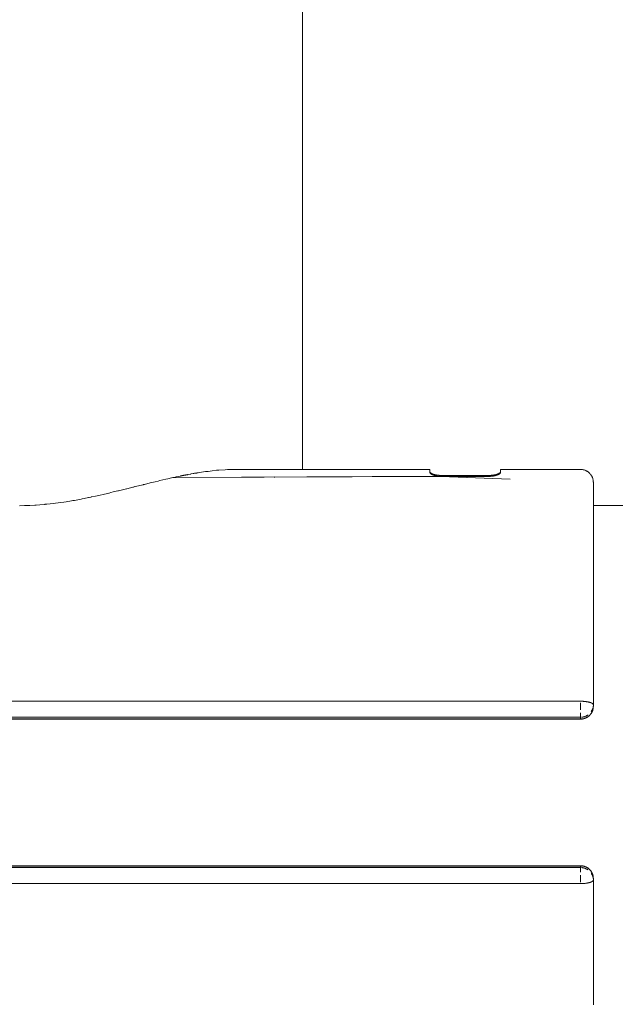
# Model space of a CAD drawing. Units: millimetres. Extents: x -4558 to 4558, y -3811 to 3789.
# Drawn here: x 1391 to 1484, y -33 to 121 of the extents above; entities that cross this region are included whole.
import ezdxf

# ---------------------------------------------------------------- set-up
doc = ezdxf.new("R2010")
doc.units = ezdxf.units.MM
for name, color, linetype, lineweight in [('EF-A Material-Steel-Pipe', 7, 'Continuous', 5), ('EF-Swing-Component-Frame-Beam-Steel', 7, 'Continuous', 5), ('None', 7, 'Continuous', 5)]:
    doc.layers.add(name, color=color, linetype=linetype, lineweight=lineweight)

# ---------------------------------------------------------------- blocks, each defined once
blk = doc.blocks.new('Group')
at = {"layer": 'EF-A Material-Steel-Pipe', "color": 7, "linetype": 'Continuous', "lineweight": 5, "transparency": 33554687}
for p, q in [((1415.24, 60.24), (1415.25, 60.24)), ((1415.3, 60.25), (1415.35, 60.26)), ((1434.99, 60.35), (1434.99, 60.37)), ((1434.99, 60.34), (1434.99, 60.34))]:
    blk.add_line(p, q, dxfattribs=at)
at = {"layer": 'EF-A Material-Steel-Pipe', "color": 7, "linetype": 'Continuous', "lineweight": 5, "transparency": 33554687, "flags": 128}
for points in [[(1434.99, 614.38), (1434.99, 563.34), (1434.99, 510.6), (1434.99, 455.5), (1434.99, 398.15), (1434.99, 338.7), (1434.99, 277.36), (1434.99, 214.37), (1434.99, 149.98), (1434.99, 84.48), (1434.99, 61.51)], [(1430.59, 60.34), (1430.62, 60.33), (1430.59, 60.34)], [(1430.65, 60.32), (1430.66, 60.32), (1430.65, 60.32)]]:
    blk.add_lwpolyline(points, dxfattribs=at)
at = {"layer": 'EF-Swing-Component-Frame-Beam-Steel', "color": 7, "linetype": 'Continuous', "lineweight": 5, "transparency": 33554687}
blk.add_line((1480.43, 55.91), (4199.57, 55.58), dxfattribs=at)
at = {"layer": 'None', "color": 7, "linetype": 'Continuous', "lineweight": 5, "transparency": 33554687}
for p, q in [((1414.57, 60.19), (1414.77, 60.24)), ((1415.28, 60.34), (1415.29, 60.34)), ((1416.41, 60.59), (1416.41, 60.59)), ((1417.58, 60.8), (1417.58, 60.81)), ((1418.49, 60.97), (1418.72, 61)), ((1418.72, 61), (1418.72, 61)), ((1419.83, 61.17), (1419.83, 61.17)), ((1407.52, 58.49), (1407.54, 58.49)), ((1410.12, 59.14), (1410.17, 59.15)), ((1410.17, 59.15), (1410.31, 59.18)), ((1410.17, 59.15), (1410.17, 59.15)), ((1400.45, 56.89), (1400.58, 56.92)), ((1400.58, 56.92), (1400.6, 56.92)), ((1400.6, 56.92), (1400.91, 56.99)), ((1400.91, 56.99), (1401.56, 57.12)), ((1402.01, 57.22), (1402.7, 57.35)), ((1404.57, 57.78), (1404.78, 57.83)), ((1390.83, 55.86), (1391.61, 55.87)), ((1391.61, 55.87), (1391.93, 55.88)), ((1391.93, 55.88), (1391.95, 55.88)), ((1391.95, 55.88), (1392.41, 55.9)), ((1392.41, 55.9), (1393.19, 55.94)), ((1393.19, 55.94), (1393.38, 55.96)), ((1394.78, 56.07), (1394.83, 56.08)), ((1394.83, 56.08), (1394.86, 56.08)), ((1394.86, 56.08), (1395.08, 56.1)), ((1395.08, 56.1), (1395.6, 56.16)), ((1397.74, 56.43), (1398.09, 56.48)), ((1480.43, 24.7), (1480.43, 24.75)), ((1304.35, 22.55), (1478.43, 22.55)), ((1480.43, -2.53), (1480.43, -2.48))]:
    blk.add_line(p, q, dxfattribs=at)
at = {"layer": 'None', "color": 7, "linetype": 'Continuous', "lineweight": 5, "transparency": 33554687, "flags": 128}
for points in [[(1414.9, 60.26), (1415.29, 60.26), (1456.11, 60.48), (1456.08, 60.48), (1456.08, 60.49), (1456.07, 60.49), (1456.03, 60.49), (1456.02, 60.49), (1455.97, 60.5), (1455.97, 60.5), (1455.92, 60.51), (1455.92, 60.51), (1455.87, 60.52), (1455.86, 60.52), (1455.81, 60.53), (1455.8, 60.54), (1455.75, 60.55), (1455.74, 60.55), (1455.69, 60.56), (1455.67, 60.57), (1455.64, 60.57), (1455.61, 60.58), (1455.59, 60.59), (1455.54, 60.6), (1455.52, 60.61), (1455.48, 60.62), (1455.46, 60.63), (1455.41, 60.65), (1455.39, 60.65), (1455.38, 60.66), (1455.34, 60.67), (1455.31, 60.68), (1455.28, 60.7), (1455.25, 60.71), (1455.21, 60.73), (1455.19, 60.74), (1455.18, 60.74), (1455.15, 60.76), (1455.13, 60.78), (1455.1, 60.8), (1455.08, 60.81), (1455.05, 60.83), (1455.04, 60.83), (1455, 60.86), (1455, 60.87), (1454.99, 60.88), (1454.97, 60.9), (1454.96, 60.91), (1454.94, 60.93), (1454.93, 60.95), (1454.92, 60.97), (1454.92, 60.99), (1454.91, 61), (1454.91, 61.02), (1454.91, 61.18), (1454.91, 61.38), (1454.91, 61.5), (1454.91, 61.51), (1424.82, 61.51)], [(1421.95, 61.41), (1422.95, 61.47), (1422.95, 61.47), (1423.29, 61.5), (1423.58, 61.5), (1423.94, 61.5), (1423.95, 61.5), (1424.24, 61.51), (1424.82, 61.51)], [(1465.27, 60.6), (1465.32, 60.62), (1465.34, 60.62), (1465.37, 60.63), (1465.4, 60.64), (1465.41, 60.65), (1465.46, 60.67), (1465.47, 60.67), (1465.52, 60.69), (1465.54, 60.7), (1465.58, 60.72), (1465.6, 60.73), (1465.62, 60.74), (1465.67, 60.76), (1465.68, 60.77), (1465.72, 60.8), (1465.73, 60.8), (1465.75, 60.81), (1465.78, 60.83), (1465.79, 60.84), (1465.82, 60.87), (1465.83, 60.88), (1465.83, 60.88), (1465.84, 60.89), (1465.86, 60.91), (1465.87, 60.92), (1465.89, 60.95), (1465.89, 60.96), (1465.9, 60.99), (1465.9, 60.99), (1465.91, 61.02), (1465.91, 61.18), (1465.91, 61.38), (1465.91, 61.5), (1465.91, 61.51), (1478.42, 61.51), (1478.5, 61.51), (1478.58, 61.51), (1478.66, 61.5), (1478.74, 61.49), (1478.83, 61.47), (1478.91, 61.45), (1478.99, 61.43), (1479.07, 61.41), (1479.15, 61.38), (1479.23, 61.35), (1479.3, 61.31), (1479.38, 61.27), (1479.45, 61.23), (1479.52, 61.19), (1479.59, 61.14), (1479.65, 61.09), (1479.72, 61.04), (1479.78, 60.98), (1479.84, 60.93), (1479.9, 60.87), (1479.95, 60.8), (1480.01, 60.74), (1480.05, 60.67), (1480.1, 60.6), (1480.14, 60.53), (1480.19, 60.46), (1480.22, 60.39), (1480.26, 60.32), (1480.29, 60.24), (1480.32, 60.16), (1480.34, 60.08), (1480.36, 60), (1480.38, 59.92), (1480.4, 59.84), (1480.41, 59.76), (1480.42, 59.68), (1480.42, 59.6), (1480.43, 59.52), (1480.43, 59.15), (1480.43, 59.14), (1480.43, 59.5), (1480.43, 59.52)], [(1410.31, 59.18), (1411.21, 59.42), (1411.46, 59.48), (1411.47, 59.48), (1411.98, 59.59), (1412.44, 59.7), (1412.74, 59.77), (1412.74, 59.77), (1413.64, 59.99), (1413.67, 60), (1413.99, 60.07)], [(1413.99, 60.07), (1413.99, 60.07), (1414.57, 60.19)], [(1414.77, 60.24), (1415.24, 60.24), (1456.58, 60.44), (1456.61, 60.44), (1456.62, 60.44), (1467.45, 60), (1456.66, 60.44), (1456.7, 60.44), (1456.7, 60.44), (1456.74, 60.44), (1464.08, 60.44), (1464.1, 60.44), (1464.12, 60.44), (1464.14, 60.44), (1464.16, 60.44), (1464.17, 60.44), (1464.21, 60.44), (1464.21, 60.44), (1464.24, 60.44), (1464.25, 60.44), (1464.28, 60.44), (1464.3, 60.44), (1464.32, 60.44), (1464.34, 60.45), (1464.36, 60.45), (1464.39, 60.45), (1464.4, 60.45), (1464.44, 60.45), (1464.44, 60.45), (1464.48, 60.45), (1464.48, 60.46), (1464.52, 60.46), (1464.53, 60.46), (1464.56, 60.46), (1464.58, 60.46), (1464.6, 60.47), (1464.63, 60.47), (1464.65, 60.47), (1464.68, 60.48), (1464.69, 60.48), (1464.73, 60.48), (1464.74, 60.48), (1464.74, 60.49), (1464.78, 60.49), (1464.79, 60.49), (1464.83, 60.5), (1464.84, 60.5), (1464.87, 60.51), (1464.9, 60.51), (1464.91, 60.51), (1464.96, 60.52), (1464.97, 60.52), (1465.02, 60.54), (1465.07, 60.55), (1465.08, 60.55), (1465.12, 60.56), (1465.14, 60.57), (1465.17, 60.57), (1465.21, 60.58), (1465.22, 60.59), (1465.27, 60.6)], [(1414.79, 60.24), (1415.25, 60.24), (1456.49, 60.44), (1456.48, 60.45), (1456.45, 60.45), (1456.43, 60.45), (1456.41, 60.45), (1456.39, 60.45), (1456.38, 60.45), (1456.34, 60.45), (1456.34, 60.46), (1456.3, 60.46), (1456.29, 60.46), (1456.25, 60.46), (1415.29, 60.25), (1414.84, 60.25)], [(1414.79, 60.24), (1414.79, 60.24), (1414.79, 60.24), (1414.8, 60.24), (1414.8, 60.24), (1414.81, 60.24), (1414.81, 60.24), (1414.82, 60.25), (1414.82, 60.25), (1414.83, 60.25), (1414.83, 60.25), (1414.84, 60.25)], [(1414.9, 60.26), (1414.91, 60.26), (1414.91, 60.26), (1415.28, 60.34)], [(1415.29, 60.34), (1415.88, 60.49), (1415.88, 60.49), (1415.9, 60.49), (1415.91, 60.49), (1415.93, 60.49), (1415.93, 60.49), (1415.95, 60.5), (1415.95, 60.5), (1415.98, 60.51), (1416.02, 60.51), (1416.05, 60.52), (1416.09, 60.53), (1416.1, 60.53), (1416.13, 60.53), (1416.15, 60.54), (1416.17, 60.54), (1416.23, 60.56), (1416.29, 60.57), (1416.34, 60.58), (1416.36, 60.58), (1416.38, 60.58), (1416.41, 60.59)], [(1416.41, 60.59), (1416.42, 60.59), (1416.46, 60.6), (1416.51, 60.61), (1416.55, 60.61), (1416.57, 60.62)], [(1416.57, 60.62), (1416.61, 60.62), (1416.64, 60.63), (1416.65, 60.63), (1416.71, 60.64), (1416.76, 60.65), (1416.83, 60.66), (1416.87, 60.67), (1416.91, 60.68)], [(1416.91, 60.68), (1416.94, 60.68), (1417.06, 60.7), (1417.08, 60.71), (1417.11, 60.71), (1417.58, 60.8)], [(1417.58, 60.81), (1417.94, 60.88), (1418.02, 60.89), (1418.05, 60.9), (1418.12, 60.91), (1418.19, 60.92), (1418.25, 60.93), (1418.33, 60.94), (1418.39, 60.95), (1418.48, 60.96), (1418.49, 60.97)], [(1418.72, 61), (1419.24, 61.09), (1419.83, 61.17)], [(1419.83, 61.17), (1419.86, 61.18), (1420.05, 61.2), (1420.25, 61.22), (1420.9, 61.3), (1420.91, 61.3), (1421.59, 61.38), (1421.64, 61.38), (1421.95, 61.4), (1421.95, 61.41)], [(1454.91, 61.12), (1454.91, 61.09), (1454.92, 61.08), (1454.93, 61.06), (1454.93, 61.05), (1454.95, 61.02), (1454.96, 61.01), (1454.97, 61), (1454.98, 60.99), (1454.99, 60.98), (1455, 60.98), (1455.03, 60.95), (1455.04, 60.94), (1455.07, 60.92), (1455.09, 60.91), (1455.09, 60.91), (1455.14, 60.88), (1455.15, 60.88), (1455.2, 60.86), (1455.21, 60.85), (1455.24, 60.84), (1455.28, 60.82), (1455.3, 60.81), (1455.34, 60.79), (1455.35, 60.79), (1455.41, 60.77), (1455.41, 60.77), (1455.45, 60.76), (1455.48, 60.75), (1455.5, 60.74), (1455.54, 60.73), (1455.54, 60.73), (1455.59, 60.72), (1455.61, 60.71), (1455.65, 60.7), (1455.67, 60.7), (1455.7, 60.69), (1455.74, 60.68), (1455.75, 60.68), (1455.8, 60.67), (1455.8, 60.67), (1455.85, 60.66), (1455.86, 60.66), (1455.9, 60.65), (1455.92, 60.65), (1455.95, 60.64), (1455.96, 60.64), (1455.97, 60.64), (1455.99, 60.63), (1456.03, 60.63), (1456.04, 60.63), (1456.08, 60.62), (1456.08, 60.62), (1456.13, 60.62), (1456.14, 60.61), (1456.17, 60.61), (1456.19, 60.61), (1456.21, 60.6), (1456.24, 60.6), (1456.26, 60.6), (1456.29, 60.6), (1456.3, 60.6), (1456.34, 60.59), (1456.34, 60.59), (1456.38, 60.59), (1456.38, 60.59), (1456.42, 60.59), (1456.43, 60.59), (1456.46, 60.59), (1456.48, 60.58), (1456.5, 60.58), (1456.52, 60.58), (1456.53, 60.58), (1456.57, 60.58), (1456.57, 60.58), (1456.6, 60.58), (1456.61, 60.58), (1456.64, 60.58), (1456.65, 60.58), (1456.68, 60.58), (1456.7, 60.58), (1456.72, 60.58), (1456.74, 60.58), (1464.08, 60.58), (1464.08, 60.44), (1464.08, 60.58), (1464.12, 60.58), (1464.12, 60.58), (1464.16, 60.58), (1464.16, 60.58), (1464.2, 60.58), (1464.21, 60.58), (1464.24, 60.58), (1464.25, 60.58), (1464.28, 60.58), (1464.3, 60.58), (1464.32, 60.58), (1464.34, 60.58), (1464.37, 60.59), (1464.39, 60.59), (1464.41, 60.59), (1464.43, 60.59), (1464.44, 60.59), (1464.47, 60.59), (1464.48, 60.59), (1464.52, 60.6), (1464.53, 60.6), (1464.56, 60.6), (1464.58, 60.6), (1464.61, 60.61), (1464.63, 60.61), (1464.66, 60.61), (1464.68, 60.61), (1464.71, 60.62), (1464.73, 60.62), (1464.75, 60.62), (1464.79, 60.63), (1464.8, 60.63), (1464.84, 60.64), (1464.85, 60.64), (1464.86, 60.64), (1464.9, 60.65), (1464.9, 60.65), (1464.95, 60.66), (1464.96, 60.66), (1465.01, 60.67), (1465.02, 60.67), (1465.07, 60.68), (1465.08, 60.68), (1465.13, 60.69), (1465.14, 60.7), (1465.17, 60.7), (1465.21, 60.71), (1465.23, 60.72), (1465.27, 60.73), (1465.3, 60.74), (1465.34, 60.75), (1465.36, 60.76), (1465.41, 60.77), (1465.42, 60.78), (1465.44, 60.78), (1465.47, 60.79), (1465.5, 60.81), (1465.54, 60.82), (1465.57, 60.83), (1465.6, 60.85), (1465.62, 60.86), (1465.63, 60.86), (1465.67, 60.88), (1465.69, 60.89), (1465.72, 60.91), (1465.74, 60.92), (1465.77, 60.94), (1465.78, 60.94), (1465.82, 60.97), (1465.82, 60.98), (1465.85, 61), (1465.85, 61), (1465.86, 61.01), (1465.87, 61.03), (1465.89, 61.05), (1465.9, 61.06), (1465.9, 61.08), (1465.91, 61.1), (1465.91, 61.12)], [(1464.08, 60.14), (1464.08, 60.14), (1464.08, 60.14)], [(1404.78, 57.83), (1404.8, 57.83), (1405.06, 57.9), (1405.43, 58), (1406.15, 58.16), (1406.17, 58.16), (1406.29, 58.19), (1407.51, 58.48), (1407.52, 58.49)], [(1407.54, 58.49), (1407.56, 58.5), (1408.53, 58.75), (1408.63, 58.77), (1408.84, 58.83), (1408.86, 58.83), (1410.12, 59.14)], [(1479.84, 23.14), (1479.86, 23.16), (1479.87, 23.17), (1479.9, 23.21), (1479.93, 23.24), (1479.94, 23.25), (1479.97, 23.29), (1480, 23.32), (1480.03, 23.36), (1480.04, 23.37), (1480.06, 23.41), (1480.09, 23.45), (1480.11, 23.49), (1480.12, 23.5), (1480.15, 23.54), (1480.17, 23.58), (1480.19, 23.62), (1480.21, 23.66), (1480.22, 23.67), (1480.24, 23.71), (1480.26, 23.76), (1480.28, 23.8), (1480.29, 23.85), (1480.3, 23.86), (1480.32, 23.9), (1480.33, 23.95), (1480.34, 23.99), (1480.36, 24.04), (1480.36, 24.05), (1480.37, 24.1), (1480.38, 24.14), (1480.39, 24.19), (1480.4, 24.24), (1480.4, 24.25), (1480.41, 24.3), (1480.41, 24.34), (1480.42, 24.39), (1480.42, 24.44), (1480.42, 24.47), (1480.42, 24.5), (1480.43, 24.55), (1480.43, 24.65), (1480.43, 24.7), (1480.43, 24.75), (1480.43, 24.79), (1480.42, 24.74), (1480.43, 24.79), (1480.42, 24.79), (1480.43, 24.79), (1480.43, 26.78), (1480.43, 24.79), (1480.43, 26.66), (1480.43, 28.61), (1480.43, 30.53), (1480.43, 32.41), (1480.43, 34.25), (1480.43, 36.05), (1480.43, 37.8), (1480.43, 39.51), (1480.43, 41.16), (1480.43, 42.75), (1480.43, 44.28), (1480.43, 45.76), (1480.43, 47.16), (1480.43, 48.5), (1480.43, 49.78), (1480.43, 50.97), (1480.43, 52.1), (1480.43, 53.14), (1480.43, 54.11), (1480.43, 55), (1480.43, 55.8), (1480.43, 56.53), (1480.43, 57.16), (1480.43, 57.71), (1480.43, 58.18), (1480.43, 58.55), (1480.43, 58.84), (1480.43, 59.03), (1480.43, 59.14)], [(1398.09, 56.48), (1398.94, 56.61), (1399.16, 56.65), (1399.18, 56.65), (1399.39, 56.69), (1400.45, 56.89)], [(1401.56, 57.12), (1401.68, 57.15), (1401.99, 57.21), (1402.01, 57.22)], [(1402.7, 57.35), (1403.39, 57.51), (1403.41, 57.51), (1403.87, 57.61), (1404.57, 57.78)], [(1393.38, 55.96), (1393.4, 55.96), (1393.99, 56), (1394.78, 56.07)], [(1395.6, 56.16), (1396.08, 56.22), (1396.41, 56.26), (1396.43, 56.26), (1397.24, 56.36), (1397.72, 56.43), (1397.74, 56.43)], [(1302.43, 25.34), (1478.43, 25.34)], [(1478.43, 25.34), (1478.47, 25.34), (1478.5, 25.34), (1478.57, 25.34), (1478.58, 25.34), (1478.66, 25.34), (1478.67, 25.34), (1478.74, 25.33), (1478.77, 25.33), (1478.83, 25.33), (1478.86, 25.33), (1478.91, 25.32), (1478.96, 25.32), (1478.99, 25.32), (1479.05, 25.31), (1479.07, 25.31), (1479.15, 25.3), (1479.15, 25.3), (1479.23, 25.29), (1479.24, 25.29), (1479.3, 25.28), (1479.32, 25.28), (1479.38, 25.27), (1479.41, 25.27), (1479.45, 25.26), (1479.5, 25.25), (1479.52, 25.25), (1479.58, 25.24), (1479.59, 25.24), (1479.65, 25.22), (1479.66, 25.22), (1479.72, 25.21), (1479.73, 25.2), (1479.78, 25.19), (1479.8, 25.19), (1479.84, 25.18), (1479.87, 25.17), (1479.9, 25.16), (1479.94, 25.15), (1479.95, 25.14), (1480, 25.13), (1480.01, 25.13), (1480.05, 25.11), (1480.06, 25.1), (1480.1, 25.09), (1480.11, 25.08), (1480.14, 25.07), (1480.16, 25.06), (1480.19, 25.05), (1480.21, 25.03), (1480.22, 25.03), (1480.25, 25.01), (1480.26, 25.01), (1480.29, 24.99), (1480.29, 24.99), (1480.32, 24.97), (1480.32, 24.96), (1480.34, 24.94), (1480.35, 24.93), (1480.36, 24.92), (1480.38, 24.91), (1480.38, 24.9), (1480.4, 24.88), (1480.4, 24.88), (1480.41, 24.85), (1480.41, 24.85), (1480.41, 24.85), (1480.4, 24.88), (1480.4, 24.88), (1480.38, 24.9), (1480.38, 24.91), (1480.36, 24.92), (1480.35, 24.93), (1480.34, 24.94), (1480.32, 24.96), (1480.32, 24.97), (1480.29, 24.99), (1480.29, 24.99), (1480.26, 25.01), (1480.25, 25.01), (1480.22, 25.03), (1480.21, 25.03), (1480.19, 25.05), (1480.16, 25.06), (1480.14, 25.07), (1480.11, 25.08), (1480.1, 25.09), (1480.06, 25.1), (1480.05, 25.11), (1480.01, 25.13), (1480, 25.13), (1479.95, 25.14), (1479.94, 25.15), (1479.9, 25.16), (1479.87, 25.17), (1479.84, 25.18), (1479.8, 25.19), (1479.78, 25.19), (1479.73, 25.2), (1479.72, 25.21), (1479.66, 25.22), (1479.65, 25.22), (1479.59, 25.24), (1479.58, 25.24), (1479.52, 25.25), (1479.5, 25.25), (1479.45, 25.26), (1479.41, 25.27), (1479.38, 25.27), (1479.32, 25.28), (1479.3, 25.28), (1479.24, 25.29), (1479.23, 25.29), (1479.15, 25.3), (1479.15, 25.3), (1479.07, 25.31), (1479.05, 25.31), (1478.99, 25.32), (1478.96, 25.32), (1478.91, 25.32), (1478.86, 25.33), (1478.83, 25.33), (1478.77, 25.33), (1478.74, 25.33), (1478.67, 25.34), (1478.66, 25.34), (1478.58, 25.34), (1478.57, 25.34), (1478.5, 25.34), (1478.47, 25.34), (1478.43, 25.34)], [(1478.43, 24.01), (1478.43, 24.06), (1478.43, 24.1), (1478.43, 24.14), (1478.43, 24.2), (1478.43, 24.22), (1478.43, 24.29), (1478.43, 24.31), (1478.43, 24.39), (1478.43, 24.39), (1478.43, 24.48), (1478.43, 24.49), (1478.43, 24.56), (1478.43, 24.59), (1478.43, 24.65), (1478.43, 24.69), (1478.43, 24.74), (1478.43, 24.79), (1478.43, 24.82), (1478.43, 24.89), (1478.43, 24.91), (1478.43, 24.99), (1478.43, 25), (1478.43, 25.08), (1478.43, 25.09), (1478.43, 25.08), (1478.43, 25), (1478.43, 24.99), (1478.43, 24.91), (1478.43, 24.89), (1478.43, 24.82), (1478.43, 24.79), (1478.43, 24.74), (1478.43, 24.69), (1478.43, 24.65), (1478.43, 24.59), (1478.43, 24.56), (1478.43, 24.49), (1478.43, 24.48), (1478.43, 24.39), (1478.43, 24.39), (1478.43, 24.31), (1478.43, 24.29), (1478.43, 24.22), (1478.43, 24.2), (1478.43, 24.14), (1478.43, 24.1), (1478.43, 24.06), (1478.43, 24.01)], [(1478.43, 22.92), (1478.43, 22.92), (1478.43, 22.95), (1478.43, 22.96), (1478.43, 22.99), (1478.43, 23), (1478.43, 23.02), (1478.43, 23.03), (1478.43, 23.07), (1478.43, 23.07), (1478.43, 23.12), (1478.43, 23.13), (1478.43, 23.17), (1478.43, 23.18), (1478.43, 23.22), (1478.43, 23.25), (1478.43, 23.28), (1478.43, 23.31), (1478.43, 23.34), (1478.43, 23.38), (1478.43, 23.4), (1478.43, 23.42), (1478.43, 23.46), (1478.43, 23.46), (1478.43, 23.53), (1478.43, 23.53), (1478.43, 23.53), (1478.43, 23.46), (1478.43, 23.46), (1478.43, 23.42), (1478.43, 23.4), (1478.43, 23.38), (1478.43, 23.34), (1478.43, 23.31), (1478.43, 23.28), (1478.43, 23.25), (1478.43, 23.22), (1478.43, 23.18), (1478.43, 23.17), (1478.43, 23.13), (1478.43, 23.12), (1478.43, 23.07), (1478.43, 23.07), (1478.43, 23.03), (1478.43, 23.02), (1478.43, 23), (1478.43, 22.99), (1478.43, 22.96), (1478.43, 22.95), (1478.43, 22.92), (1478.43, 22.92)], [(1478.43, 22.55), (1478.47, 22.55), (1478.51, 22.55), (1478.55, 22.56), (1478.56, 22.56), (1478.61, 22.56), (1478.65, 22.57), (1478.7, 22.57), (1478.72, 22.58), (1478.77, 22.59), (1478.8, 22.59), (1478.84, 22.6), (1478.87, 22.61), (1478.92, 22.62), (1478.96, 22.63), (1479, 22.65), (1479.04, 22.66), (1479.07, 22.67), (1479.13, 22.69), (1479.16, 22.7), (1479.2, 22.72), (1479.22, 22.73), (1479.26, 22.74), (1479.3, 22.76), (1479.32, 22.77), (1479.36, 22.79), (1479.39, 22.81), (1479.42, 22.82), (1479.45, 22.85), (1479.49, 22.87), (1479.51, 22.88), (1479.55, 22.91), (1479.59, 22.93), (1479.62, 22.96), (1479.64, 22.97), (1479.68, 23), (1479.72, 23.03), (1479.75, 23.06), (1479.76, 23.07), (1479.79, 23.1), (1479.83, 23.13), (1479.84, 23.14)], [(1478.62, 22.85), (1478.69, 22.86), (1478.72, 22.86), (1478.77, 22.87), (1478.82, 22.88), (1478.86, 22.89), (1478.86, 22.89), (1478.91, 22.9), (1478.94, 22.91), (1479.01, 22.93), (1479.03, 22.93), (1479.1, 22.96), (1479.11, 22.96), (1479.19, 22.99), (1479.19, 22.99), (1479.27, 23.02), (1479.28, 23.03), (1479.35, 23.06), (1479.37, 23.07), (1479.43, 23.1), (1479.45, 23.12), (1479.5, 23.15), (1479.54, 23.17), (1479.57, 23.19), (1479.58, 23.2), (1479.57, 23.19), (1479.54, 23.17), (1479.5, 23.15), (1479.45, 23.12), (1479.43, 23.1), (1479.37, 23.07), (1479.35, 23.06), (1479.28, 23.03), (1479.27, 23.02), (1479.19, 22.99), (1479.19, 22.99), (1479.11, 22.96), (1479.1, 22.96), (1479.03, 22.93), (1479.01, 22.93), (1478.94, 22.91), (1478.91, 22.9), (1478.86, 22.89), (1478.86, 22.89), (1478.82, 22.88), (1478.77, 22.87), (1478.72, 22.86), (1478.69, 22.86), (1478.62, 22.85)], [(1480.06, 23.67), (1480.06, 23.67), (1480.11, 23.74), (1480.11, 23.75), (1480.16, 23.81), (1480.16, 23.83), (1480.2, 23.89), (1480.21, 23.91), (1480.24, 23.96), (1480.25, 24), (1480.27, 24.04), (1480.29, 24.09), (1480.3, 24.12), (1480.32, 24.18), (1480.33, 24.2), (1480.35, 24.27), (1480.36, 24.28), (1480.38, 24.36), (1480.38, 24.36), (1480.39, 24.45), (1480.4, 24.45), (1480.39, 24.45), (1480.38, 24.36), (1480.38, 24.36), (1480.36, 24.28), (1480.35, 24.27), (1480.33, 24.2), (1480.32, 24.18), (1480.3, 24.12), (1480.29, 24.09), (1480.27, 24.04), (1480.25, 24), (1480.24, 23.96), (1480.21, 23.91), (1480.2, 23.89), (1480.16, 23.83), (1480.16, 23.81), (1480.11, 23.75), (1480.11, 23.74), (1480.06, 23.67), (1480.06, 23.67)], [(1480.27, 23.81), (1480.27, 23.81), (1480.27, 23.81)], [(1478.43, 22.84), (1302.43, 22.84), (1302.38, 22.84), (1302.34, 22.84), (1302.38, 22.84), (1302.43, 22.84), (1302.43, 22.74), (1302.43, 22.64), (1302.43, 22.61), (1302.38, 22.61), (1302.35, 22.61), (1302.38, 22.61), (1302.43, 22.61), (1302.43, 22.6), (1302.43, 22.59), (1302.43, 22.6), (1302.43, 22.61), (1478.43, 22.61)], [(1478.43, 22.61), (1478.43, 22.6), (1478.43, 22.59), (1478.43, 22.6), (1478.43, 22.61), (1478.43, 22.71), (1478.43, 22.81), (1478.43, 22.84), (1478.43, 22.86), (1478.43, 22.86), (1478.43, 22.86), (1478.43, 22.84), (1478.43, 22.81), (1478.43, 22.71), (1478.43, 22.61), (1478.47, 22.61), (1478.51, 22.61), (1478.51, 22.61), (1478.59, 22.61), (1478.67, 22.62), (1478.59, 22.61), (1478.51, 22.61), (1478.51, 22.61), (1478.47, 22.61), (1478.43, 22.61)], [(1478.43, 22.84), (1478.47, 22.84), (1478.51, 22.84), (1478.47, 22.84), (1478.43, 22.84)], [(1478.43, 22.55), (1478.43, 22.55), (1478.43, 22.55), (1478.43, 22.55), (1478.43, 22.56), (1478.43, 22.55), (1478.43, 22.55), (1478.43, 22.55), (1478.43, 22.55)], [(1304.35, -0.32), (1478.43, -0.32), (1478.47, -0.33), (1478.51, -0.33), (1478.55, -0.33), (1478.56, -0.33), (1478.61, -0.34), (1478.65, -0.34), (1478.7, -0.35), (1478.72, -0.35), (1478.77, -0.36), (1478.8, -0.37), (1478.84, -0.38), (1478.87, -0.39), (1478.92, -0.4), (1478.96, -0.41), (1479, -0.42), (1479.04, -0.43), (1479.07, -0.44), (1479.13, -0.47), (1479.16, -0.48), (1479.2, -0.49), (1479.22, -0.5), (1479.26, -0.52), (1479.3, -0.54), (1479.32, -0.55), (1479.36, -0.57), (1479.39, -0.59), (1479.42, -0.6), (1479.45, -0.62), (1479.49, -0.64), (1479.51, -0.66), (1479.55, -0.68), (1479.59, -0.71), (1479.62, -0.73), (1479.64, -0.75), (1479.68, -0.78), (1479.72, -0.81), (1479.75, -0.83), (1479.76, -0.84), (1479.79, -0.87), (1479.83, -0.91), (1479.84, -0.91)], [(1302.43, -0.62), (1478.43, -0.62), (1478.43, -0.63), (1478.43, -0.64), (1478.43, -0.63), (1478.43, -0.62), (1478.43, -0.58), (1478.43, -0.48), (1478.43, -0.38), (1302.43, -0.38)], [(1478.43, -0.33), (1478.43, -0.33), (1478.43, -0.33), (1478.43, -0.32), (1478.43, -0.32), (1478.43, -0.32), (1478.43, -0.33), (1478.43, -0.33), (1478.43, -0.33)], [(1478.43, -0.62), (1478.47, -0.62), (1478.51, -0.62), (1478.47, -0.62), (1478.43, -0.62), (1478.43, -0.58), (1478.43, -0.48), (1478.43, -0.38), (1478.43, -0.37), (1478.43, -0.36), (1478.43, -0.37), (1478.43, -0.38), (1478.47, -0.38), (1478.51, -0.38), (1478.51, -0.38), (1478.59, -0.39), (1478.67, -0.4), (1478.59, -0.39), (1478.51, -0.38), (1478.51, -0.38), (1478.47, -0.38), (1478.43, -0.38)], [(1478.43, -1.31), (1478.43, -1.31), (1478.43, -1.24), (1478.43, -1.23), (1478.43, -1.19), (1478.43, -1.18), (1478.43, -1.16), (1478.43, -1.11), (1478.43, -1.09), (1478.43, -1.05), (1478.43, -1.02), (1478.43, -1), (1478.43, -0.96), (1478.43, -0.95), (1478.43, -0.9), (1478.43, -0.9), (1478.43, -0.85), (1478.43, -0.85), (1478.43, -0.81), (1478.43, -0.8), (1478.43, -0.77), (1478.43, -0.77), (1478.43, -0.73), (1478.43, -0.73), (1478.43, -0.7), (1478.43, -0.69), (1478.43, -0.7), (1478.43, -0.73), (1478.43, -0.73), (1478.43, -0.77), (1478.43, -0.77), (1478.43, -0.8), (1478.43, -0.81), (1478.43, -0.85), (1478.43, -0.85), (1478.43, -0.9), (1478.43, -0.9), (1478.43, -0.95), (1478.43, -0.96), (1478.43, -1), (1478.43, -1.02), (1478.43, -1.05), (1478.43, -1.09), (1478.43, -1.11), (1478.43, -1.16), (1478.43, -1.18), (1478.43, -1.19), (1478.43, -1.23), (1478.43, -1.24), (1478.43, -1.31), (1478.43, -1.31)], [(1478.62, -0.63), (1478.69, -0.63), (1478.72, -0.64), (1478.77, -0.65), (1478.82, -0.66), (1478.86, -0.66), (1478.86, -0.66), (1478.91, -0.68), (1478.94, -0.68), (1479.01, -0.7), (1479.03, -0.71), (1479.1, -0.73), (1479.11, -0.73), (1479.19, -0.77), (1479.19, -0.77), (1479.27, -0.8), (1479.28, -0.8), (1479.35, -0.84), (1479.37, -0.85), (1479.43, -0.88), (1479.45, -0.89), (1479.5, -0.92), (1479.54, -0.95), (1479.57, -0.97), (1479.58, -0.97), (1479.57, -0.97), (1479.54, -0.95), (1479.5, -0.92), (1479.45, -0.89), (1479.43, -0.88), (1479.37, -0.85), (1479.35, -0.84), (1479.28, -0.8), (1479.27, -0.8), (1479.19, -0.77), (1479.19, -0.77), (1479.11, -0.73), (1479.1, -0.73), (1479.03, -0.71), (1479.01, -0.7), (1478.94, -0.68), (1478.91, -0.68), (1478.86, -0.66), (1478.86, -0.66), (1478.82, -0.66), (1478.77, -0.65), (1478.72, -0.64), (1478.69, -0.63), (1478.62, -0.63)], [(1479.84, -0.91), (1479.86, -0.94), (1479.87, -0.95), (1479.9, -0.98), (1479.93, -1.02), (1479.94, -1.03), (1479.97, -1.06), (1480, -1.1), (1480.03, -1.13), (1480.04, -1.14), (1480.06, -1.18), (1480.09, -1.22), (1480.11, -1.26), (1480.12, -1.27), (1480.15, -1.31), (1480.17, -1.35), (1480.19, -1.39), (1480.21, -1.44), (1480.22, -1.45), (1480.24, -1.49), (1480.26, -1.53), (1480.28, -1.58), (1480.29, -1.62), (1480.3, -1.63), (1480.32, -1.68), (1480.33, -1.72), (1480.34, -1.77), (1480.36, -1.81), (1480.36, -1.83), (1480.37, -1.87), (1480.38, -1.92), (1480.39, -1.96), (1480.4, -2.01), (1480.4, -2.02), (1480.41, -2.07), (1480.41, -2.12), (1480.42, -2.17), (1480.42, -2.21), (1480.42, -2.25), (1480.42, -2.28), (1480.43, -2.32), (1480.43, -2.43), (1480.43, -2.48), (1480.43, -2.53), (1480.43, -2.56), (1480.42, -2.51), (1480.43, -2.56), (1480.42, -2.56), (1480.43, -2.56), (1480.43, -4.56)], [(1480.06, -1.44), (1480.06, -1.45), (1480.11, -1.52), (1480.11, -1.52), (1480.16, -1.59), (1480.16, -1.6), (1480.2, -1.66), (1480.21, -1.69), (1480.24, -1.74), (1480.25, -1.77), (1480.27, -1.82), (1480.29, -1.86), (1480.3, -1.9), (1480.32, -1.95), (1480.33, -1.98), (1480.35, -2.04), (1480.36, -2.06), (1480.38, -2.13), (1480.38, -2.14), (1480.39, -2.22), (1480.4, -2.23), (1480.39, -2.22), (1480.38, -2.14), (1480.38, -2.13), (1480.36, -2.06), (1480.35, -2.04), (1480.33, -1.98), (1480.32, -1.95), (1480.3, -1.9), (1480.29, -1.86), (1480.27, -1.82), (1480.25, -1.77), (1480.24, -1.74), (1480.21, -1.69), (1480.2, -1.66), (1480.16, -1.6), (1480.16, -1.59), (1480.11, -1.52), (1480.11, -1.52), (1480.06, -1.45), (1480.06, -1.44)], [(1302.43, -3.11), (1478.43, -3.11), (1478.47, -3.11), (1478.5, -3.11), (1478.57, -3.11), (1478.58, -3.11), (1478.66, -3.11), (1478.67, -3.11), (1478.74, -3.11), (1478.77, -3.11), (1478.83, -3.1), (1478.86, -3.1), (1478.91, -3.1), (1478.96, -3.09), (1478.99, -3.09), (1479.05, -3.09), (1479.07, -3.08), (1479.15, -3.08), (1479.15, -3.08), (1479.23, -3.07), (1479.24, -3.07), (1479.3, -3.06), (1479.32, -3.06), (1479.38, -3.05), (1479.41, -3.04), (1479.45, -3.04), (1479.5, -3.03), (1479.52, -3.02), (1479.58, -3.01), (1479.59, -3.01), (1479.65, -3), (1479.66, -3), (1479.72, -2.98), (1479.73, -2.98), (1479.78, -2.97), (1479.8, -2.96), (1479.84, -2.95), (1479.87, -2.94), (1479.9, -2.94), (1479.94, -2.92), (1479.95, -2.92), (1480, -2.9), (1480.01, -2.9), (1480.05, -2.88), (1480.06, -2.88), (1480.1, -2.86), (1480.11, -2.86), (1480.14, -2.84), (1480.16, -2.83), (1480.19, -2.82), (1480.21, -2.81), (1480.22, -2.8), (1480.25, -2.79), (1480.26, -2.78), (1480.29, -2.76), (1480.29, -2.76), (1480.32, -2.74), (1480.32, -2.73), (1480.34, -2.72), (1480.35, -2.71), (1480.36, -2.7), (1480.38, -2.68), (1480.38, -2.67), (1480.4, -2.66), (1480.4, -2.65), (1480.41, -2.63), (1480.41, -2.63), (1480.41, -2.63), (1480.4, -2.65), (1480.4, -2.66), (1480.38, -2.67), (1480.38, -2.68), (1480.36, -2.7), (1480.35, -2.71), (1480.34, -2.72), (1480.32, -2.73), (1480.32, -2.74), (1480.29, -2.76), (1480.29, -2.76), (1480.26, -2.78), (1480.25, -2.79), (1480.22, -2.8), (1480.21, -2.81), (1480.19, -2.82), (1480.16, -2.83), (1480.14, -2.84), (1480.11, -2.86), (1480.1, -2.86), (1480.06, -2.88), (1480.05, -2.88), (1480.01, -2.9), (1480, -2.9), (1479.95, -2.92), (1479.94, -2.92), (1479.9, -2.94), (1479.87, -2.94), (1479.84, -2.95), (1479.8, -2.96), (1479.78, -2.97), (1479.73, -2.98), (1479.72, -2.98), (1479.66, -3), (1479.65, -3), (1479.59, -3.01), (1479.58, -3.01), (1479.52, -3.02), (1479.5, -3.03), (1479.45, -3.04), (1479.41, -3.04), (1479.38, -3.05), (1479.32, -3.06), (1479.3, -3.06), (1479.24, -3.07), (1479.23, -3.07), (1479.15, -3.08), (1479.15, -3.08), (1479.07, -3.08), (1479.05, -3.09), (1478.99, -3.09), (1478.96, -3.09), (1478.91, -3.1), (1478.86, -3.1), (1478.83, -3.1), (1478.77, -3.11), (1478.74, -3.11), (1478.67, -3.11), (1478.66, -3.11), (1478.58, -3.11), (1478.57, -3.11), (1478.5, -3.11), (1478.47, -3.11), (1478.43, -3.11)], [(1478.43, -2.87), (1478.43, -2.86), (1478.43, -2.77), (1478.43, -2.77), (1478.43, -2.69), (1478.43, -2.67), (1478.43, -2.6), (1478.43, -2.57), (1478.43, -2.51), (1478.43, -2.47), (1478.43, -2.42), (1478.43, -2.37), (1478.43, -2.34), (1478.43, -2.27), (1478.43, -2.25), (1478.43, -2.17), (1478.43, -2.17), (1478.43, -2.08), (1478.43, -2.07), (1478.43, -2), (1478.43, -1.97), (1478.43, -1.91), (1478.43, -1.88), (1478.43, -1.83), (1478.43, -1.78), (1478.43, -1.83), (1478.43, -1.88), (1478.43, -1.91), (1478.43, -1.97), (1478.43, -2), (1478.43, -2.07), (1478.43, -2.08), (1478.43, -2.17), (1478.43, -2.17), (1478.43, -2.25), (1478.43, -2.27), (1478.43, -2.34), (1478.43, -2.37), (1478.43, -2.42), (1478.43, -2.47), (1478.43, -2.51), (1478.43, -2.57), (1478.43, -2.6), (1478.43, -2.67), (1478.43, -2.69), (1478.43, -2.77), (1478.43, -2.77), (1478.43, -2.86), (1478.43, -2.87)], [(1480.27, -1.58), (1480.27, -1.58), (1480.27, -1.58)], [(1480.43, -22.06), (1480.43, -20.52), (1480.43, -18.93), (1480.43, -17.28), (1480.43, -15.58), (1480.43, -13.83), (1480.43, -12.03), (1480.43, -10.19), (1480.43, -8.31), (1480.43, -6.39), (1480.43, -4.44), (1480.43, -2.56)]]:
    blk.add_lwpolyline(points, dxfattribs=at)

msp = doc.modelspace()

# ---------------------------------------------------------------- block references
at = {"layer": 'None', "color": 7, "transparency": 33554687}
msp.add_blockref('Group', (0, -11.1125), dxfattribs=at)

doc.saveas('drawing.dxf')
